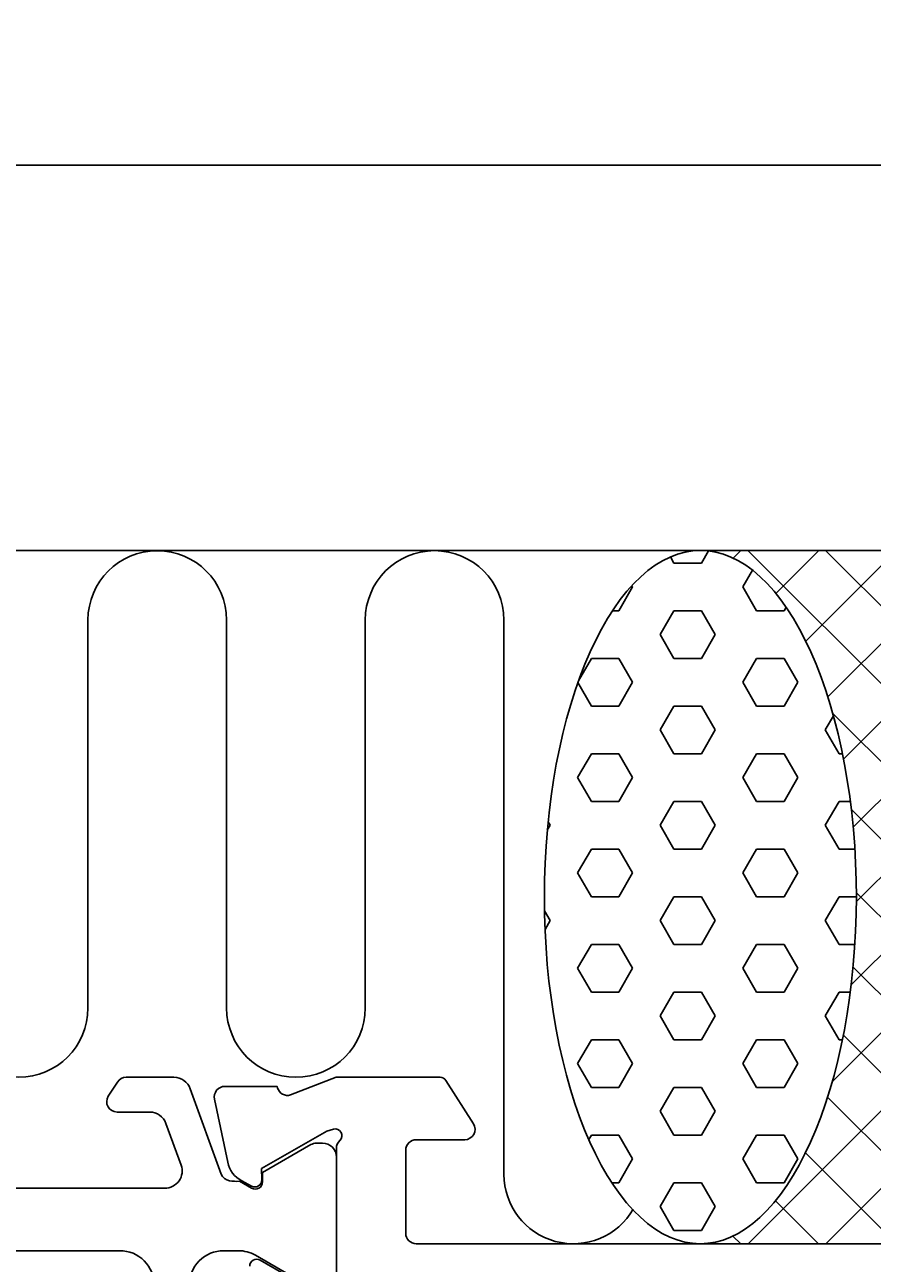
# Model space of a CAD drawing. Extents: x -16 to 112, y -13 to 97.
# Drawn here: x 56 to 80, y 61 to 97 of the extents above; entities that cross this region are included whole.
import ezdxf

# ---------------------------------------------------------------- set-up
doc = ezdxf.new("R2010")
doc.units = 0
doc.header["$LTSCALE"] = 4
doc.layers.get('0').update_dxf_attribs({"linetype": 'CONTINUOUS'})
doc.layers.get('DEFPOINTS').update_dxf_attribs({"linetype": 'CONTINUOUS'})
for name, color, linetype in [('SAPA_ANSLUTNING', 6, 'CONTINUOUS'), ('SAPA_MATT', 1, 'CONTINUOUS'), ('SAPA_PROFIL', 7, 'CONTINUOUS')]:
    doc.layers.add(name, color=color, linetype=linetype)
doc.styles.add('ISO', font='txt')
doc.dimstyles.get("Standard").update_dxf_attribs({"dimtxt": 0.18, "dimasz": 0.18, "dimexe": 0.18, "dimexo": 0.0625, "dimgap": 0.09, "dimtad": 0, "dimtih": 1, "dimtoh": 1, "dimzin": 0, "dimcen": 0.09, "dimazin": 3, "dimtfac": 1, "dimtofl": 0, "dimtmove": 0, "dimatfit": 3})

# ---------------------------------------------------------------- blocks, each defined once
blk = doc.blocks.new('*X65')
at = {"color": 0}
for p, q in [((76.67, 82), (76.447, 81.777)), ((76.867, 82), (86.121, 72.746)), ((78.915, 82), (77.674, 80.759)), ((81.16, 82), (78.539, 79.379)), ((79.112, 82), (86.106, 75.006)), ((83.405, 82), (79.176, 77.771)), ((85.65, 82), (79.629, 75.979)), ((81.357, 82), (86.238, 77.119)), ((83.602, 82), (86.494, 79.108)), ((85.847, 82), (86.856, 80.991)), ((86.848, 80.953), (79.907, 74.012)), ((86.364, 78.224), (79.998, 71.858)), ((79.315, 77.308), (86.321, 70.301)), ((86.136, 75.751), (79.851, 69.466)), ((79.854, 74.523), (86.765, 67.612)), ((86.099, 73.468), (79.306, 66.675)), ((79.998, 72.134), (85.132, 67)), ((86.213, 71.338), (76.875, 62)), ((79.905, 69.982), (83.636, 66.251)), ((86.453, 69.333), (79.12, 62)), ((79.625, 68.017), (85.1, 62.542)), ((86.802, 67.437), (86.365, 67)), ((79.171, 66.226), (83.397, 62)), ((84.365, 65), (81.365, 62)), ((84.906, 64.98), (85.08, 64.806)), ((78.532, 64.62), (81.152, 62)), ((77.666, 63.241), (78.907, 62)), ((85.1, 63.489), (83.611, 62)), ((76.439, 62.223), (76.662, 62))]:
    blk.add_line(p, q, dxfattribs=at)
blk = doc.blocks.new('*X66')
at = {"color": 0}
for p, q in [((74.633, 81.812), (74.737, 81.631)), ((75.736, 81.987), (75.531, 81.631)), ((75.531, 81.631), (74.737, 81.631)), ((77.001, 81.429), (76.721, 80.944)), ((73.546, 80.944), (73.15, 80.256)), ((73.524, 80.982), (73.546, 80.944)), ((76.721, 80.944), (77.118, 80.256)), ((73.15, 80.256), (72.963, 80.256)), ((74.737, 80.256), (74.34, 79.569)), ((75.531, 80.256), (74.737, 80.256)), ((75.531, 80.256), (75.928, 79.569)), ((77.912, 80.256), (77.118, 80.256)), ((77.972, 80.359), (77.912, 80.256)), ((74.34, 79.569), (74.737, 78.881)), ((75.928, 79.569), (75.531, 78.881)), ((72.356, 78.881), (71.983, 78.236)), ((73.15, 78.881), (72.356, 78.881)), ((73.15, 78.881), (73.546, 78.194)), ((75.531, 78.881), (74.737, 78.881)), ((77.118, 78.881), (76.721, 78.194)), ((77.912, 78.881), (77.118, 78.881)), ((77.912, 78.881), (78.309, 78.194)), ((71.965, 78.184), (72.356, 77.507)), ((73.546, 78.194), (73.15, 77.507)), ((76.721, 78.194), (77.118, 77.507)), ((78.309, 78.194), (77.912, 77.507)), ((73.15, 77.507), (72.356, 77.507)), ((74.737, 77.507), (74.34, 76.819)), ((75.531, 77.507), (74.737, 77.507)), ((75.531, 77.507), (75.928, 76.819)), ((77.912, 77.507), (77.118, 77.507)), ((79.337, 77.226), (79.103, 76.819)), ((74.34, 76.819), (74.737, 76.132)), ((75.928, 76.819), (75.531, 76.132)), ((79.103, 76.819), (79.5, 76.132)), ((72.356, 76.132), (71.959, 75.444)), ((73.15, 76.132), (72.356, 76.132)), ((73.15, 76.132), (73.546, 75.444)), ((75.531, 76.132), (74.737, 76.132)), ((77.118, 76.132), (76.721, 75.444)), ((77.912, 76.132), (77.118, 76.132)), ((77.912, 76.132), (78.309, 75.444)), ((79.598, 76.132), (79.5, 76.132)), ((71.959, 75.444), (72.356, 74.757)), ((73.546, 75.444), (73.15, 74.757)), ((76.721, 75.444), (77.118, 74.757)), ((78.309, 75.444), (77.912, 74.757)), ((73.15, 74.757), (72.356, 74.757)), ((74.737, 74.757), (74.34, 74.07)), ((75.531, 74.757), (74.737, 74.757)), ((75.531, 74.757), (75.928, 74.07)), ((77.912, 74.757), (77.118, 74.757)), ((79.5, 74.757), (79.103, 74.07)), ((79.825, 74.757), (79.5, 74.757)), ((71.165, 74.07), (71.084, 73.929)), ((71.107, 74.171), (71.165, 74.07)), ((74.34, 74.07), (74.737, 73.382)), ((75.928, 74.07), (75.531, 73.382)), ((79.103, 74.07), (79.5, 73.382)), ((72.356, 73.382), (71.959, 72.695)), ((73.15, 73.382), (72.356, 73.382)), ((73.15, 73.382), (73.546, 72.695)), ((75.531, 73.382), (74.737, 73.382)), ((77.118, 73.382), (76.721, 72.695)), ((77.912, 73.382), (77.118, 73.382)), ((77.912, 73.382), (78.309, 72.695)), ((79.956, 73.382), (79.5, 73.382)), ((71.959, 72.695), (72.356, 72.007)), ((73.546, 72.695), (73.15, 72.007)), ((76.721, 72.695), (77.118, 72.007)), ((78.309, 72.695), (77.912, 72.007)), ((73.15, 72.007), (72.356, 72.007)), ((74.737, 72.007), (74.34, 71.32)), ((75.531, 72.007), (74.737, 72.007)), ((75.531, 72.007), (75.928, 71.32)), ((77.912, 72.007), (77.118, 72.007)), ((79.5, 72.007), (79.103, 71.32)), ((79.999, 72.007), (79.5, 72.007)), ((71.002, 71.603), (71.165, 71.32)), ((71.165, 71.32), (71.018, 71.065)), ((74.34, 71.32), (74.737, 70.633)), ((75.928, 71.32), (75.531, 70.633)), ((79.103, 71.32), (79.5, 70.633)), ((72.356, 70.633), (71.959, 69.945)), ((73.15, 70.633), (72.356, 70.633)), ((73.15, 70.633), (73.546, 69.945)), ((75.531, 70.633), (74.737, 70.633)), ((77.118, 70.633), (76.721, 69.945)), ((77.912, 70.633), (77.118, 70.633)), ((77.912, 70.633), (78.309, 69.945)), ((79.956, 70.633), (79.5, 70.633)), ((71.959, 69.945), (72.356, 69.258)), ((73.546, 69.945), (73.15, 69.258)), ((76.721, 69.945), (77.118, 69.258)), ((78.309, 69.945), (77.912, 69.258)), ((73.15, 69.258), (72.356, 69.258)), ((74.737, 69.258), (74.34, 68.57)), ((75.531, 69.258), (74.737, 69.258)), ((75.531, 69.258), (75.928, 68.57)), ((77.912, 69.258), (77.118, 69.258)), ((79.5, 69.258), (79.103, 68.57)), ((79.825, 69.258), (79.5, 69.258)), ((74.34, 68.57), (74.737, 67.883)), ((75.928, 68.57), (75.531, 67.883)), ((79.103, 68.57), (79.5, 67.883)), ((72.356, 67.883), (71.959, 67.196)), ((73.15, 67.883), (72.356, 67.883)), ((73.15, 67.883), (73.546, 67.196)), ((75.531, 67.883), (74.737, 67.883)), ((77.118, 67.883), (76.721, 67.196)), ((77.912, 67.883), (77.118, 67.883)), ((77.912, 67.883), (78.309, 67.196)), ((79.598, 67.883), (79.5, 67.883)), ((71.959, 67.196), (72.356, 66.508)), ((73.546, 67.196), (73.15, 66.508)), ((76.721, 67.196), (77.118, 66.508)), ((78.309, 67.196), (77.912, 66.508)), ((73.15, 66.508), (72.356, 66.508)), ((74.737, 66.508), (74.34, 65.821)), ((75.531, 66.508), (74.737, 66.508)), ((75.531, 66.508), (75.928, 65.821)), ((77.912, 66.508), (77.118, 66.508)), ((74.34, 65.821), (74.737, 65.133)), ((75.928, 65.821), (75.531, 65.133)), ((72.356, 65.133), (72.281, 65.003)), ((73.15, 65.133), (72.356, 65.133)), ((73.15, 65.133), (73.546, 64.446)), ((75.531, 65.133), (74.737, 65.133)), ((77.118, 65.133), (76.721, 64.446)), ((77.912, 65.133), (77.118, 65.133)), ((77.912, 65.133), (78.309, 64.446)), ((73.546, 64.446), (73.15, 63.758)), ((76.721, 64.446), (77.118, 63.759)), ((78.309, 64.446), (77.912, 63.758)), ((73.15, 63.759), (72.947, 63.759)), ((74.737, 63.758), (74.34, 63.071)), ((75.531, 63.759), (74.737, 63.759)), ((75.531, 63.759), (75.928, 63.071)), ((77.912, 63.759), (77.118, 63.759)), ((74.34, 63.071), (74.737, 62.384)), ((75.928, 63.071), (75.531, 62.384)), ((75.531, 62.384), (74.737, 62.384))]:
    blk.add_line(p, q, dxfattribs=at)
blk = doc.blocks.new('*U68')
at = {"layer": 'SAPA_MATT', "color": 2, "style": 'ISO'}
blk.add_text('86', height=3, dxfattribs=at).set_placement((41.135, 94.106))
blk = doc.blocks.new('*D63')
at = {"layer": 'DEFPOINTS', "color": 0}
for p in [(87, 93.106), (1, 52.914), (87, 52.914)]:
    blk.add_point(p, dxfattribs=at)
at = {"layer": 'SAPA_MATT'}
for p, q in [((1, 54.414), (1, 94.606)), ((87, 54.414), (87, 94.606)), ((4, 93.106), (84, 93.106))]:
    blk.add_line(p, q, dxfattribs=at)
for points in [[(4, 93.606), (4, 92.606), (1, 93.106)], [(84, 93.606), (84, 92.606), (87, 93.106)]]:
    blk.add_solid(points, dxfattribs=at)
blk.add_blockref('*U68', (0, 0))

msp = doc.modelspace()

# ---------------------------------------------------------------- linework, layer by layer
at = {"layer": 'SAPA_ANSLUTNING'}
msp.add_line((101.824, 82), (-10.176, 82), dxfattribs=at)
msp.add_lwpolyline([(53.832, 68.8, 1), (57.832, 68.8), (57.833, 79.989, -0.999997), (61.833, 79.989), (61.832, 68.8, 1), (65.832, 68.8), (65.832, 79.991, -0.999999), (69.832, 79.991), (69.832, 64, 0.767513), (73.564, 63.001)], format="xyb", dxfattribs=at)
msp.add_polyline3d([(75.494, 62, 0), (75.715, 62.012, 0), (75.935, 62.048, 0), (76.154, 62.108, 0), (76.372, 62.192, 0), (76.587, 62.299, 0), (76.8, 62.43, 0), (77.01, 62.584, 0), (77.216, 62.76, 0), (77.418, 62.959, 0), (77.616, 63.18, 0), (77.808, 63.422, 0), (77.995, 63.684, 0), (78.175, 63.967, 0), (78.35, 64.269, 0), (78.517, 64.589, 0), (78.677, 64.927, 0), (78.83, 65.283, 0), (78.974, 65.654, 0), (79.11, 66.041, 0), (79.238, 66.442, 0), (79.356, 66.857, 0), (79.465, 67.284, 0), (79.564, 67.722, 0), (79.654, 68.171, 0), (79.734, 68.629, 0), (79.803, 69.095, 0), (79.863, 69.568, 0), (79.911, 70.047, 0), (79.949, 70.531, 0), (79.977, 71.018, 0), (79.993, 71.507, 0), (79.999, 71.998, 0), (79.993, 72.489, 0), (79.978, 72.978, 0), (79.951, 73.465, 0), (79.913, 73.949, 0), (79.865, 74.428, 0), (79.806, 74.901, 0), (79.737, 75.367, 0), (79.658, 75.825, 0), (79.569, 76.274, 0), (79.47, 76.712, 0), (79.361, 77.139, 0), (79.243, 77.554, 0), (79.116, 77.955, 0), (78.98, 78.342, 0), (78.836, 78.714, 0), (78.684, 79.07, 0), (78.524, 79.408, 0), (78.357, 79.729, 0), (78.183, 80.031, 0), (78.003, 80.314, 0), (77.816, 80.576, 0), (77.624, 80.818, 0), (77.427, 81.039, 0), (77.225, 81.238, 0), (77.019, 81.415, 0), (76.81, 81.569, 0), (76.597, 81.7, 0), (76.381, 81.807, 0), (76.164, 81.891, 0), (75.945, 81.952, 0), (75.724, 81.988, 0), (75.504, 82, 0), (75.283, 81.988, 0), (75.062, 81.952, 0), (74.843, 81.892, 0), (74.626, 81.808, 0), (74.41, 81.701, 0), (74.197, 81.57, 0), (73.987, 81.416, 0), (73.781, 81.24, 0), (73.579, 81.041, 0), (73.382, 80.82, 0), (73.189, 80.578, 0), (73.003, 80.316, 0), (72.822, 80.033, 0), (72.648, 79.731, 0), (72.48, 79.411, 0), (72.32, 79.073, 0), (72.168, 78.717, 0), (72.023, 78.346, 0), (71.887, 77.959, 0), (71.76, 77.558, 0), (71.641, 77.143, 0), (71.532, 76.716, 0), (71.433, 76.278, 0), (71.343, 75.829, 0), (71.263, 75.371, 0), (71.194, 74.905, 0), (71.135, 74.432, 0), (71.086, 73.953, 0), (71.048, 73.469, 0), (71.021, 72.982, 0), (71.004, 72.493, 0), (70.999, 72.002, 0), (71.004, 71.511, 0), (71.02, 71.022, 0), (71.047, 70.535, 0), (71.084, 70.051, 0), (71.132, 69.572, 0), (71.191, 69.099, 0), (71.26, 68.633, 0), (71.339, 68.175, 0), (71.429, 67.726, 0), (71.528, 67.288, 0), (71.636, 66.861, 0), (71.754, 66.446, 0), (71.881, 66.045, 0), (72.017, 65.658, 0), (72.161, 65.286, 0), (72.313, 64.93, 0), (72.473, 64.592, 0), (72.64, 64.271, 0), (72.814, 63.969, 0), (72.995, 63.687, 0), (73.181, 63.424, 0), (73.373, 63.182, 0), (73.57, 62.961, 0), (73.772, 62.762, 0), (73.978, 62.585, 0), (74.188, 62.431, 0), (74.4, 62.3, 0), (74.616, 62.193, 0), (74.834, 62.109, 0), (75.053, 62.048, 0), (75.273, 62.012, 0), (75.494, 62, 0)], dxfattribs=at)
at = {"layer": 'SAPA_PROFIL', "color": 4}
for points in [[(65, 61.1), (65, 64.5, 0.414214), (64.6, 64.9), (64.418, 64.9, 0.131822), (64.267, 64.859), (62.869, 64.051), (62.869, 63.784, -0.57735), (62.554, 63.602), (62.204, 63.803, -0.061269), (61.912, 63.817, -0.269496), (61.68, 64.01), (60.785, 66.471, 0.315299), (60.315, 66.8), (58.933, 66.8, 0.253968), (58.682, 66.663), (58.418, 66.257, 0.586218), (58.673, 65.8), (59.615, 65.8, -0.315299), (60.084, 65.471), (60.521, 64.271, -0.520567), (60.051, 63.6), (55.035, 63.6, -0.370252)], [(29.25, 61.8), (58.75, 61.8, -0.414214), (59.75, 60.8)], [(60.75, 60.8, -0.414214), (61.75, 61.8), (62.166, 61.8, -0.131652), (62.666, 61.666), (64.27, 60.74, 0.131652)]]:
    msp.add_lwpolyline(points, format="xyb", dxfattribs=at)
at = {"layer": 'SAPA_PROFIL'}
for points in [[(65, 60.901), (65, 64.754, -0.213422), (65.1, 64.978, 0.762586), (64.915, 65.308), (64.724, 65.25), (62.838, 64.166), (62.849, 63.844, -0.57735), (62.555, 63.661), (62.27, 63.813, -0.221695), (61.864, 64.354), (61.483, 66.167, -0.476976), (61.785, 66.539), (63.288, 66.539), (63.303, 66.491, 0.414214), (63.677, 66.291), (64.994, 66.8), (67.99, 66.8, -0.256277), (68.159, 66.707), (68.953, 65.461, -0.592006), (68.7, 65), (67.3, 65, 0.414214), (67, 64.7), (67, 62.3, 0.414214), (67.3, 62), (84.7, 62, 0.414214)], [(62.5, 61.352, -0.57735), (62.8, 61.525), (64.4, 60.601)]]:
    msp.add_lwpolyline(points, format="xyb", dxfattribs=at)

# ---------------------------------------------------------------- block references
at = {"layer": 'SAPA_ANSLUTNING', "linetype": 'CONTINUOUS'}
for name in ['*X66', '*X65']:
    msp.add_blockref(name, (0, 0), dxfattribs=at)

# ---------------------------------------------------------------- dimensions: what is measured, and where the dimension line sits
at = {"layer": 'SAPA_MATT'}
dim = msp.add_linear_dim(base=(87, 93.106), p1=(1, 52.914), p2=(87, 52.914), dimstyle='Standard', override={"dimscale": 1}, dxfattribs=at)
dim.commit()
dim.dimension.update_dxf_attribs({"geometry": '*D63', "text_midpoint": (43.235, 93.106), "dimtype": 128})

doc.saveas('drawing.dxf')
